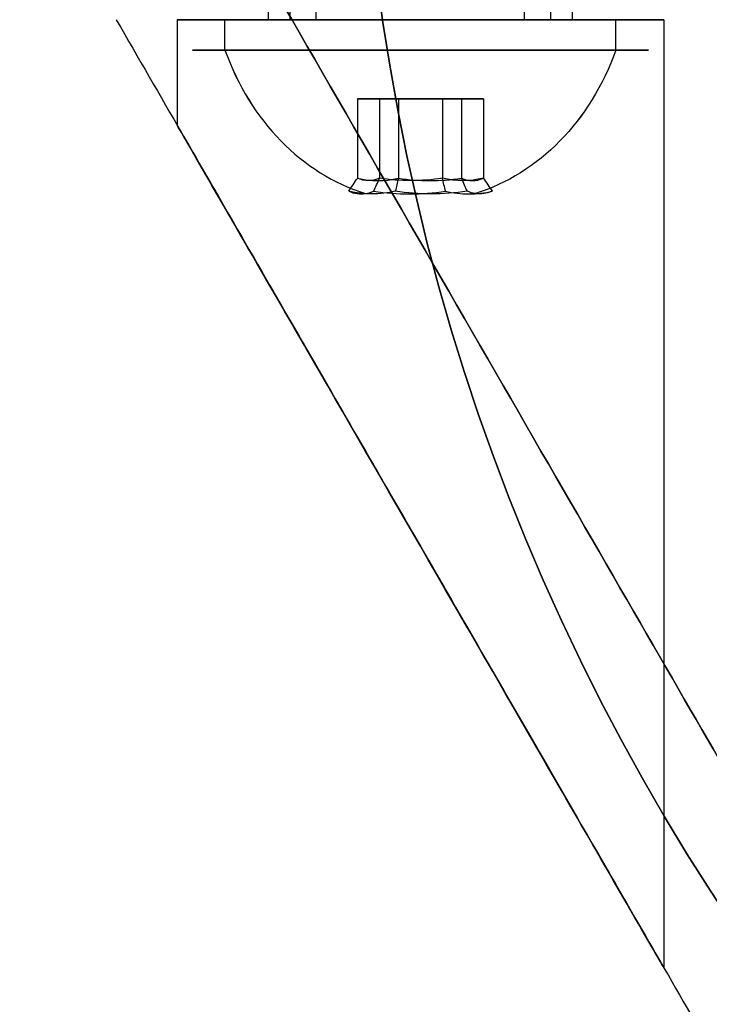
# Model space of a CAD drawing. Units: millimetres. Extents: x 3368 to 10936, y 2155 to 9636.
# Drawn here: x 7850 to 7872, y 4747 to 4780 of the extents above; entities that cross this region are included whole.
import ezdxf

# ---------------------------------------------------------------- set-up
doc = ezdxf.new("R2010")
doc.units = ezdxf.units.MM
doc.layers.add('Dimensions', color=7, linetype='Continuous')
doc.styles.get("Standard").update_dxf_attribs({"font": 'arial.ttf'})
doc.dimstyles.new('Leikkiset keinu', dxfattribs={"dimtxt": 150, "dimasz": 2.5, "dimexe": 0.06, "dimexo": 0.625, "dimtad": 0, "dimtih": 1, "dimtoh": 1, "dimdec": 0, "dimtxsty": 'Standard', "dimcen": 2.5, "dimadec": 0, "dimazin": 0, "dimtfac": 1, "dimtmove": 0, "dimatfit": 3, "dimfxl": 1, "dimarcsym": 0})

# ---------------------------------------------------------------- blocks, each defined once
blk = doc.blocks.new('*D29')
at = {"layer": 'Defpoints', "color": 0, "transparency": 16777216}
for p in [(3814.644, 4790.032, -122.572), (8791.819, 4790.032, -402.836), (8791.819, 2767.715)]:
    blk.add_point(p, dxfattribs=at)
at = {"layer": 'Dimensions', "color": 0, "lineweight": -2, "transparency": 16777216}
for p, q in [((3814.644, 4789.407), (3814.644, 2767.655)), ((8791.819, 4789.407), (8791.819, 2767.655)), ((3817.144, 2767.715), (6075.611, 2767.715)), ((8789.319, 2767.715), (6530.852, 2767.715))]:
    blk.add_line(p, q, dxfattribs=at)
at = {"layer": 'Dimensions', "color": 0, "transparency": 16777216}
for points in [[(3817.144, 2768.132), (3817.144, 2767.299), (3814.644, 2767.715)], [(8789.319, 2768.132), (8789.319, 2767.299), (8791.819, 2767.715)]]:
    blk.add_solid(points, dxfattribs=at)
at = {"layer": 'Dimensions', "color": 0, "transparency": 16777216, "insert": (6303.232, 2767.715), "char_height": 150, "attachment_point": 5}
blk.add_mtext('4977', dxfattribs=at)
blk = doc.blocks.new('*D30')
at = {"layer": 'Defpoints', "color": 0, "transparency": 16777216}
for p in [(6442.819, 6954.032, 597.164), (9935.058, 6954.032), (6442.819, 3256.032, 597.164)]:
    blk.add_point(p, dxfattribs=at)
at = {"layer": 'Dimensions', "color": 0, "lineweight": -2, "transparency": 16777216}
for p, q in [((6443.444, 6954.032), (9935.118, 6954.032)), ((9935.058, 6951.532), (9935.058, 5182.295)), ((9935.058, 3258.532), (9935.058, 5027.77)), ((6443.444, 3256.032), (9935.118, 3256.032))]:
    blk.add_line(p, q, dxfattribs=at)
at = {"layer": 'Dimensions', "color": 0, "transparency": 16777216}
for points in [[(9934.641, 6951.532), (9935.475, 6951.532), (9935.058, 6954.032)], [(9934.641, 3258.532), (9935.475, 3258.532), (9935.058, 3256.032)]]:
    blk.add_solid(points, dxfattribs=at)
at = {"layer": 'Dimensions', "color": 0, "transparency": 16777216, "insert": (9935.058, 5105.032), "char_height": 150, "attachment_point": 5}
blk.add_mtext('3698', dxfattribs=at)
blk = doc.blocks.new('*D31')
at = {"layer": 'Defpoints', "color": 0, "transparency": 16777216}
for p in [(4867.368, 4779.926, -612.242), (8012.703, 4779.597, -827.102), (4867.368, 4271.341)]:
    blk.add_point(p, dxfattribs=at)
at = {"layer": 'Dimensions', "color": 0, "lineweight": -2, "transparency": 16777216}
for p, q in [((4867.368, 4779.301), (4867.368, 4271.281)), ((8012.703, 4778.972), (8012.703, 4271.281)), ((4869.868, 4271.341), (6214.922, 4271.341)), ((8010.203, 4271.341), (6665.149, 4271.341))]:
    blk.add_line(p, q, dxfattribs=at)
at = {"layer": 'Dimensions', "color": 0, "transparency": 16777216}
for points in [[(4869.868, 4271.758), (4869.868, 4270.924), (4867.368, 4271.341)], [(8010.203, 4271.758), (8010.203, 4270.924), (8012.703, 4271.341)]]:
    blk.add_solid(points, dxfattribs=at)
at = {"layer": 'Dimensions', "color": 0, "transparency": 16777216, "insert": (6440.035, 4271.341), "char_height": 150, "attachment_point": 5}
blk.add_mtext('3145', dxfattribs=at)
blk = doc.blocks.new('*D34')
at = {"layer": 'Defpoints', "color": 0, "transparency": 16777216}
for p in [(6440.035, 6994.533, -719.672), (6440.035, 3215.862, -719.672), (10708.736, 3215.862)]:
    blk.add_point(p, dxfattribs=at)
at = {"layer": 'Dimensions', "color": 0, "lineweight": -2, "transparency": 16777216}
for p, q in [((6440.66, 6994.533), (10708.796, 6994.533)), ((10708.736, 6992.033), (10708.736, 5182.459)), ((10708.736, 3218.362), (10708.736, 5027.935)), ((6440.66, 3215.862), (10708.796, 3215.862))]:
    blk.add_line(p, q, dxfattribs=at)
at = {"layer": 'Dimensions', "color": 0, "transparency": 16777216}
for points in [[(10708.319, 6992.033), (10709.153, 6992.033), (10708.736, 6994.533)], [(10708.319, 3218.362), (10709.153, 3218.362), (10708.736, 3215.862)]]:
    blk.add_solid(points, dxfattribs=at)
at = {"layer": 'Dimensions', "color": 0, "transparency": 16777216, "insert": (10708.736, 5105.197), "char_height": 150, "attachment_point": 5}
blk.add_mtext('3779', dxfattribs=at)
blk = doc.blocks.new('*D35')
at = {"layer": 'Defpoints', "color": 0, "transparency": 16777216}
for p in [(3367.644, 5105.033, -122.572), (9512.819, 5105.032, -402.836), (9512.819, 2253.703)]:
    blk.add_point(p, dxfattribs=at)
at = {"layer": 'Dimensions', "color": 0, "lineweight": -2, "transparency": 16777216}
for p, q in [((3367.644, 5104.408), (3367.644, 2253.643)), ((9512.819, 5104.407), (9512.819, 2253.643)), ((3370.144, 2253.703), (6214.658, 2253.703)), ((9510.319, 2253.703), (6665.806, 2253.703))]:
    blk.add_line(p, q, dxfattribs=at)
at = {"layer": 'Dimensions', "color": 0, "transparency": 16777216}
for points in [[(3370.144, 2254.12), (3370.144, 2253.287), (3367.644, 2253.703)], [(9510.319, 2254.12), (9510.319, 2253.287), (9512.819, 2253.703)]]:
    blk.add_solid(points, dxfattribs=at)
at = {"layer": 'Dimensions', "color": 0, "transparency": 16777216, "insert": (6440.232, 2253.703), "char_height": 150, "attachment_point": 5}
blk.add_mtext('6145', dxfattribs=at)

msp = doc.modelspace()

# ---------------------------------------------------------------- linework, layer by layer
for p, q in [((7858.419, 4779.597, -818.418), (7858.419, 4800.997, -818.418)), ((7858.419, 4779.597, -818.418), (7858.419, 4800.997, -818.418)), ((7859.276, 4779.597, -818.934), (7859.276, 4800.997, -818.934)), ((7859.276, 4779.597, -818.934), (7859.276, 4800.997, -818.934)), ((7866.13, 4779.597, -823.06), (7866.13, 4800.997, -823.06)), ((7866.13, 4779.597, -823.06), (7866.13, 4800.997, -823.06)), ((7866.987, 4779.597, -823.575), (7866.987, 4800.997, -823.575)), ((7866.987, 4779.597, -823.575), (7866.987, 4800.997, -823.575)), ((7857.703, 4779.597, -820.997), (7857.703, 4790.033, -820.997)), ((7857.703, 4779.597, -820.997), (7857.703, 4790.033, -820.997)), ((7867.703, 4779.597, -820.997), (7867.703, 4790.033, -820.997)), ((7867.703, 4779.597, -820.997), (7867.703, 4790.033, -820.997)), ((7854.703, 4779.597, -780.997), (7854.703, 4776.133, -780.997)), ((7854.703, 4779.597, -820.997), (7854.703, 4776.133, -820.997)), ((7854.703, 4779.597, -780.997), (7854.703, 4776.133, -780.997)), ((7854.703, 4779.597, -820.997), (7854.703, 4776.133, -820.997)), ((7856.277, 4778.597, -777.128), (7856.277, 4779.597, -777.128)), ((7856.277, 4778.597, -777.128), (7856.277, 4779.597, -777.128)), ((7856.277, 4778.597, -817.128), (7856.277, 4779.597, -817.128)), ((7856.277, 4778.597, -817.128), (7856.277, 4779.597, -817.128)), ((7869.128, 4778.597, -784.865), (7869.128, 4779.597, -784.865)), ((7869.128, 4778.597, -784.865), (7869.128, 4779.597, -784.865)), ((7869.128, 4778.597, -824.865), (7869.128, 4779.597, -824.865)), ((7869.128, 4778.597, -824.865), (7869.128, 4779.597, -824.865)), ((7870.703, 4779.597, -780.997), (7870.703, 4748.42, -780.997)), ((7870.703, 4779.597, -820.997), (7870.703, 4748.42, -820.997)), ((7870.703, 4779.597, -780.997), (7870.703, 4748.42, -780.997)), ((7870.703, 4779.597, -820.997), (7870.703, 4748.42, -820.997))]:
    msp.add_line(p, q)
at = {"extrusion": (-0.866025, -0.5, -6.07531e-15)}
msp.add_line((7852.703, 4779.597, -774.891), (7852.703, 4779.597, -827.102), dxfattribs=at)
at = {"extrusion": (-1, -6.60583e-15, -4.77335e-15)}
msp.add_line((7852.703, 4779.597, -774.891), (7852.703, 4779.597, -827.102), dxfattribs=at)
at = {"extrusion": (0.938637, 5.49215e-15, -0.344906)}
for p, q in [((7860.632, 4776.997, -781.355), (7860.632, 4774.378, -781.355)), ((7860.632, 4776.997, -781.355), (7861.357, 4776.997, -779.382)), ((7860.632, 4776.997, -821.355), (7860.632, 4774.378, -821.355)), ((7860.632, 4776.997, -821.355), (7861.357, 4776.997, -819.382)), ((7861.357, 4776.997, -779.382), (7861.357, 4774.378, -779.382)), ((7861.357, 4776.997, -819.382), (7861.357, 4774.378, -819.382))]:
    msp.add_line(p, q, dxfattribs=at)
at = {"extrusion": (0.768016, 1.17445e-15, 0.64043)}
for p, q in [((7860.632, 4776.997, -781.355), (7860.632, 4774.378, -781.355)), ((7861.978, 4776.997, -782.969), (7860.632, 4776.997, -781.355)), ((7860.632, 4776.997, -821.355), (7860.632, 4774.378, -821.355)), ((7861.978, 4776.997, -822.969), (7860.632, 4776.997, -821.355)), ((7861.978, 4776.997, -782.969), (7861.978, 4774.378, -782.969)), ((7861.978, 4776.997, -822.969), (7861.978, 4774.378, -822.969))]:
    msp.add_line(p, q, dxfattribs=at)
at = {"extrusion": (5.66527e-15, -1, -1.71055e-15)}
for p, q in [((7860.632, 4776.997, -781.355), (7861.357, 4776.997, -779.382)), ((7861.978, 4776.997, -782.969), (7860.632, 4776.997, -781.355)), ((7860.632, 4776.997, -821.355), (7861.357, 4776.997, -819.382)), ((7861.978, 4776.997, -822.969), (7860.632, 4776.997, -821.355)), ((7861.357, 4776.997, -779.382), (7863.428, 4776.997, -779.024)), ((7861.357, 4776.997, -819.382), (7863.428, 4776.997, -819.024)), ((7864.049, 4776.997, -782.611), (7861.978, 4776.997, -782.969)), ((7864.049, 4776.997, -822.611), (7861.978, 4776.997, -822.969)), ((7863.428, 4776.997, -779.024), (7864.774, 4776.997, -780.638)), ((7863.428, 4776.997, -819.024), (7864.774, 4776.997, -820.638)), ((7864.774, 4776.997, -780.638), (7864.049, 4776.997, -782.611)), ((7864.774, 4776.997, -820.638), (7864.049, 4776.997, -822.611))]:
    msp.add_line(p, q, dxfattribs=at)
at = {"extrusion": (0.170621, 4.3177e-15, -0.985337)}
for p, q in [((7861.357, 4776.997, -779.382), (7861.357, 4774.378, -779.382)), ((7861.357, 4776.997, -779.382), (7863.428, 4776.997, -779.024)), ((7861.357, 4776.997, -819.382), (7861.357, 4774.378, -819.382)), ((7861.357, 4776.997, -819.382), (7863.428, 4776.997, -819.024)), ((7863.428, 4776.997, -779.024), (7863.428, 4774.378, -779.024)), ((7863.428, 4776.997, -819.024), (7863.428, 4774.378, -819.024))]:
    msp.add_line(p, q, dxfattribs=at)
at = {"extrusion": (-0.170621, -4.3177e-15, 0.985337)}
for p, q in [((7861.978, 4776.997, -782.969), (7861.978, 4774.378, -782.969)), ((7864.049, 4776.997, -782.611), (7861.978, 4776.997, -782.969)), ((7861.978, 4776.997, -822.969), (7861.978, 4774.378, -822.969)), ((7864.049, 4776.997, -822.611), (7861.978, 4776.997, -822.969)), ((7864.049, 4776.997, -782.611), (7864.049, 4774.378, -782.611)), ((7864.049, 4776.997, -822.611), (7864.049, 4774.378, -822.611))]:
    msp.add_line(p, q, dxfattribs=at)
at = {"extrusion": (-0.768016, -1.17445e-15, -0.64043)}
for p, q in [((7863.428, 4776.997, -779.024), (7863.428, 4774.378, -779.024)), ((7863.428, 4776.997, -779.024), (7864.774, 4776.997, -780.638)), ((7863.428, 4776.997, -819.024), (7863.428, 4774.378, -819.024)), ((7863.428, 4776.997, -819.024), (7864.774, 4776.997, -820.638)), ((7864.774, 4776.997, -780.638), (7864.774, 4774.378, -780.638)), ((7864.774, 4776.997, -820.638), (7864.774, 4774.378, -820.638))]:
    msp.add_line(p, q, dxfattribs=at)
at = {"extrusion": (-0.938637, -5.49215e-15, 0.344906)}
for p, q in [((7864.049, 4776.997, -782.611), (7864.049, 4774.378, -782.611)), ((7864.774, 4776.997, -780.638), (7864.049, 4776.997, -782.611)), ((7864.049, 4776.997, -822.611), (7864.049, 4774.378, -822.611)), ((7864.774, 4776.997, -820.638), (7864.049, 4776.997, -822.611)), ((7864.774, 4776.997, -780.638), (7864.774, 4774.378, -780.638)), ((7864.774, 4776.997, -820.638), (7864.774, 4774.378, -820.638))]:
    msp.add_line(p, q, dxfattribs=at)
at = {"extrusion": (4.59651e-15, 4.53743e-15, -1)}
for centre in [(-7932.703, 4790.033, 833.497), (-7932.703, 4790.033, 768.497), (-7932.703, 4790.033, 833.497)]:
    msp.add_arc(centre, 72, 210, 0, dxfattribs=at)
msp.add_arc((7932.703, 4790.033, -768.497), 72, 180, 330)
at = {"extrusion": (-5.66214e-15, 1, 3.88293e-15)}
for start, end in [(0, 180), (180, 0)]:
    msp.add_arc((-7862.703, -820.997, 4779.597), 8, start, end, dxfattribs=at)
at = {"extrusion": (5.66214e-15, -1, -3.88293e-15)}
for start, end in [(0, 180), (180, 0)]:
    msp.add_arc((7862.703, -820.997, -4779.597), 8, start, end, dxfattribs=at)
at = {"extrusion": (-6.32827e-15, 1, 3.88293e-15)}
for start, end in [(180, 0), (0, 180)]:
    msp.add_arc((-7862.703, -820.997, 4779.597), 5, start, end, dxfattribs=at)
at = {"extrusion": (6.32827e-15, -1, -3.88293e-15)}
for start, end in [(0, 180), (180, 0)]:
    msp.add_arc((7862.703, -820.997, -4779.597), 5, start, end, dxfattribs=at)
at = {"extrusion": (8.0163e-15, -1, -3.12587e-15)}
for centre, start, end in [((7862.703, -780.997, -4778.597), 148.9521, 328.9521), ((7862.703, -780.997, -4778.597), 148.9521, 328.9521), ((7862.703, -820.997, -4778.597), 148.9521, 328.9521), ((7862.703, -820.997, -4778.597), 148.9521, 328.9521), ((7862.703, -780.997, -4778.597), 328.9521, 148.9521), ((7862.703, -780.997, -4778.597), 328.9521, 148.9521), ((7862.703, -820.997, -4778.597), 328.9521, 148.9521), ((7862.703, -820.997, -4778.597), 328.9521, 148.9521)]:
    msp.add_arc(centre, 7.5, start, end, dxfattribs=at)
at = {"extrusion": (0.515755, 1.4564e-15, 0.856736)}
for centre in [(4781.722, -7139.064, 3386.122), (4781.722, -7139.064, 3386.122), (4781.722, -7159.694, 3351.852), (4781.722, -7159.694, 3351.852)]:
    msp.add_arc(centre, 8.125, 112.6199, 164.9419, dxfattribs=at)
at = {"extrusion": (-0.515755, -1.4564e-15, -0.856736)}
for centre in [(-4781.722, -7139.064, -3386.122), (-4781.722, -7139.064, -3386.122), (-4781.722, -7159.694, -3351.852), (-4781.722, -7159.694, -3351.852)]:
    msp.add_arc(centre, 8.125, 292.6199, 344.9419, dxfattribs=at)
at = {"extrusion": (0.938637, 5.49215e-15, -0.344906)}
for centre, radius, start, end in [((4781.722, 1978.823, 7647.775), 7.418, 171.8556, 188.1444), ((4781.722, 1978.823, 7647.775), 7.418, 171.8556, 188.1444), ((4781.722, 1941.278, 7661.572), 7.418, 171.8556, 188.1444), ((4781.722, 1941.278, 7661.572), 7.418, 171.8556, 188.1444), ((4781.722, 1978.823, 7651.669), 7.856, 182.9049, 188.7628), ((4781.722, 1978.823, 7651.669), 7.856, 182.9049, 188.7628), ((4781.722, 1941.278, 7665.465), 7.856, 182.9049, 188.7628), ((4781.722, 1941.278, 7665.465), 7.856, 182.9049, 188.7628), ((4781.722, 1978.823, 7651.669), 7.856, 171.2372, 182.9049), ((4781.722, 1978.823, 7651.669), 7.856, 171.2372, 182.9049), ((4781.722, 1941.278, 7665.465), 7.856, 171.2372, 182.9049), ((4781.722, 1941.278, 7665.465), 7.856, 171.2372, 182.9049)]:
    msp.add_arc(centre, radius, start, end, dxfattribs=at)
at = {"extrusion": (0.768016, 1.17445e-15, 0.64043)}
for centre, radius, start, end in [((4781.722, -5635.333, 5536.689), 7.418, 171.8556, 188.1444), ((4781.722, -5635.333, 5536.689), 7.418, 171.8556, 188.1444), ((4781.722, -5666.053, 5511.071), 7.418, 171.8556, 188.1444), ((4781.722, -5666.053, 5511.071), 7.418, 171.8556, 188.1444), ((4781.722, -5635.333, 5540.582), 7.856, 171.2372, 188.7628), ((4781.722, -5635.333, 5540.582), 7.856, 171.2372, 188.7628), ((4781.722, -5666.053, 5514.965), 7.856, 171.2372, 188.7628), ((4781.722, -5666.053, 5514.965), 7.856, 171.2372, 188.7628)]:
    msp.add_arc(centre, radius, start, end, dxfattribs=at)
at = {"extrusion": (0.170621, 4.3177e-15, -0.985337)}
for centre, radius, start, end in [((4781.722, 7614.156, 2109.266), 7.418, 171.8556, 188.1444), ((4781.722, 7614.156, 2109.266), 7.418, 171.8556, 188.1444), ((4781.722, 7607.331, 2148.68), 7.418, 171.8556, 188.1444), ((4781.722, 7607.331, 2148.68), 7.418, 171.8556, 188.1444), ((4781.722, 7614.156, 2113.16), 7.856, 171.2372, 188.7628), ((4781.722, 7614.156, 2113.16), 7.856, 171.2372, 188.7628), ((4781.722, 7607.331, 2152.573), 7.856, 171.2372, 188.7628), ((4781.722, 7607.331, 2152.573), 7.856, 171.2372, 188.7628)]:
    msp.add_arc(centre, radius, start, end, dxfattribs=at)
at = {"extrusion": (-0.170621, -4.3177e-15, 0.985337)}
for centre, radius, start, end in [((-4781.722, 7614.156, -2112.907), 7.418, 351.8556, 8.1444), ((-4781.722, 7614.156, -2112.907), 7.418, 351.8556, 8.1444), ((-4781.722, 7607.331, -2152.32), 7.418, 351.8556, 8.1444), ((-4781.722, 7607.331, -2152.32), 7.418, 351.8556, 8.1444), ((-4781.722, 7614.156, -2109.014), 7.856, 351.2372, 8.7628), ((-4781.722, 7614.156, -2109.014), 7.856, 351.2372, 8.7628), ((-4781.722, 7607.331, -2148.427), 7.856, 351.2372, 8.7628), ((-4781.722, 7607.331, -2148.427), 7.856, 351.2372, 8.7628)]:
    msp.add_arc(centre, radius, start, end, dxfattribs=at)
at = {"extrusion": (-0.768016, -1.17445e-15, -0.64043)}
for centre, radius, start, end in [((-4781.722, -5635.333, -5540.329), 7.418, 351.8556, 8.1444), ((-4781.722, -5635.333, -5540.329), 7.418, 351.8556, 8.1444), ((-4781.722, -5666.053, -5514.712), 7.418, 351.8556, 8.1444), ((-4781.722, -5666.053, -5514.712), 7.418, 351.8556, 8.1444), ((-4781.722, -5635.333, -5536.436), 7.856, 351.2372, 8.7628), ((-4781.722, -5635.333, -5536.436), 7.856, 351.2372, 8.7628), ((-4781.722, -5666.053, -5510.819), 7.856, 351.2372, 8.7628), ((-4781.722, -5666.053, -5510.819), 7.856, 351.2372, 8.7628)]:
    msp.add_arc(centre, radius, start, end, dxfattribs=at)
at = {"extrusion": (-0.938637, -5.49215e-15, 0.344906)}
for centre, radius, start, end in [((-4781.722, 1978.823, -7651.416), 7.418, 351.8556, 8.1444), ((-4781.722, 1978.823, -7651.416), 7.418, 351.8556, 8.1444), ((-4781.722, 1941.278, -7665.212), 7.418, 351.8556, 8.1444), ((-4781.722, 1941.278, -7665.212), 7.418, 351.8556, 8.1444), ((-4781.722, 1978.823, -7647.523), 7.856, 351.2372, 2.9049), ((-4781.722, 1978.823, -7647.523), 7.856, 351.2372, 2.9049), ((-4781.722, 1941.278, -7661.319), 7.856, 351.2372, 2.9049), ((-4781.722, 1941.278, -7661.319), 7.856, 351.2372, 2.9049), ((-4781.722, 1978.823, -7647.523), 7.856, 2.9049, 8.7628), ((-4781.722, 1978.823, -7647.523), 7.856, 2.9049, 8.7628), ((-4781.722, 1941.278, -7661.319), 7.856, 2.9049, 8.7628), ((-4781.722, 1941.278, -7661.319), 7.856, 2.9049, 8.7628)]:
    msp.add_arc(centre, radius, start, end, dxfattribs=at)
at = {"extrusion": (0.866025, 0.5, 1.19077e-13)}
msp.add_ellipse((7862.703, 4772.276, -820.997), major_axis=(-13, 22.517), ratio=0.5, start_param=1.176005, end_param=3.756549, dxfattribs=at)
msp.add_ellipse((7862.703, 4772.276, -820.997), major_axis=(-13, 22.517), ratio=0.5, start_param=1.176005, end_param=3.756549, dxfattribs=at)
at = {"extrusion": (0.866025, 0.5, -4.74419e-14)}
msp.add_ellipse((7862.703, 4772.276, -780.997), major_axis=(-13, 22.517), ratio=0.5, start_param=2.526636, end_param=5.10718, dxfattribs=at)
msp.add_ellipse((7862.703, 4772.276, -780.997), major_axis=(-13, 22.517), ratio=0.5, start_param=2.526636, end_param=5.10718, dxfattribs=at)
at = {"extrusion": (0.866025, 0.5, 8.187e-15)}
for centre, start_param, end_param in [((7862.703, 4762.276, -780.997), 0, 3.141593), ((7862.703, 4762.276, -820.997), -3.141593, 0)]:
    msp.add_ellipse(centre, major_axis=(-8, 13.856), ratio=0.5, start_param=start_param, end_param=end_param, dxfattribs=at)
at = {"extrusion": (0.866025, 0.5, 7.35433e-15)}
msp.add_ellipse((7862.703, 4762.276, -820.997), major_axis=(-8, 13.856), ratio=0.5, start_param=0, end_param=3.141593, dxfattribs=at)
at = {"extrusion": (0.866025, 0.5, 5.27267e-15)}
msp.add_ellipse((7862.703, 4762.276, -780.997), major_axis=(-8, 13.856), ratio=0.5, start_param=-3.141593, end_param=0, dxfattribs=at)
at = {"extrusion": (-0.866025, -0.5, -8.187e-15)}
for centre, start_param, end_param in [((7862.703, 4762.276, -780.997), 3.141593, 6.283185), ((7862.703, 4762.276, -820.997), 6.283185, 9.424778)]:
    msp.add_ellipse(centre, major_axis=(-8, 13.856), ratio=0.5, start_param=start_param, end_param=end_param, dxfattribs=at)
at = {"extrusion": (-0.866025, -0.5, -5.27267e-15)}
msp.add_ellipse((7862.703, 4762.276, -780.997), major_axis=(-8, 13.856), ratio=0.5, start_param=6.283185, end_param=9.424778, dxfattribs=at)
at = {"extrusion": (-0.866025, -0.5, -7.35433e-15)}
msp.add_ellipse((7862.703, 4762.276, -820.997), major_axis=(-8, 13.856), ratio=0.5, start_param=3.141593, end_param=6.283185, dxfattribs=at)
for points, weights in [([(7852.703, 4779.597, -827.102), (7869.031, 4751.316, -836.337), (7885.69, 4722.461, -825.894)], [1.50592744995, 1.63823422234, 1.49018364691]), ([(7852.703, 4779.597, -827.102), (7869.031, 4751.316, -836.337), (7885.69, 4722.461, -825.894)], [1.50592744995, 1.63823422234, 1.49018364691]), ([(7852.703, 4779.597, -774.891), (7869.031, 4751.316, -765.656), (7885.69, 4722.461, -776.099)], [1.54608086798, 1.68191541267, 1.52991727878]), ([(7852.703, 4779.597, -774.891), (7869.031, 4751.316, -765.656), (7885.69, 4722.461, -776.099)], [1.54608086798, 1.68191541267, 1.52991727878])]:
    msp.add_rational_spline(points, weights, degree=2)
for points in [[(7860.344, 4773.957, -781.405), (7860.44, 4774.097, -781.388), (7860.536, 4774.238, -781.372), (7860.632, 4774.378, -781.355)], [(7860.344, 4773.957, -781.405), (7860.44, 4774.097, -781.388), (7860.536, 4774.238, -781.372), (7860.632, 4774.378, -781.355)], [(7860.344, 4773.957, -821.405), (7860.44, 4774.097, -821.388), (7860.536, 4774.238, -821.372), (7860.632, 4774.378, -821.355)], [(7860.344, 4773.957, -821.405), (7860.44, 4774.097, -821.388), (7860.536, 4774.238, -821.372), (7860.632, 4774.378, -821.355)], [(7861.17, 4773.957, -779.158), (7861.232, 4774.097, -779.233), (7861.295, 4774.238, -779.308), (7861.357, 4774.378, -779.382)], [(7861.17, 4773.957, -779.158), (7861.232, 4774.097, -779.233), (7861.295, 4774.238, -779.308), (7861.357, 4774.378, -779.382)], [(7861.17, 4773.957, -819.158), (7861.232, 4774.097, -819.233), (7861.295, 4774.238, -819.308), (7861.357, 4774.378, -819.382)], [(7861.17, 4773.957, -819.158), (7861.232, 4774.097, -819.233), (7861.295, 4774.238, -819.308), (7861.357, 4774.378, -819.382)], [(7861.978, 4774.378, -782.969), (7861.944, 4774.238, -783.061), (7861.911, 4774.097, -783.152), (7861.877, 4773.957, -783.243)], [(7861.978, 4774.378, -782.969), (7861.944, 4774.238, -783.061), (7861.911, 4774.097, -783.152), (7861.877, 4773.957, -783.243)], [(7861.978, 4774.378, -822.969), (7861.944, 4774.238, -823.061), (7861.911, 4774.097, -823.152), (7861.877, 4773.957, -823.243)], [(7861.978, 4774.378, -822.969), (7861.944, 4774.238, -823.061), (7861.911, 4774.097, -823.152), (7861.877, 4773.957, -823.243)], [(7863.529, 4773.957, -778.75), (7863.495, 4774.097, -778.841), (7863.461, 4774.238, -778.932), (7863.428, 4774.378, -779.024)], [(7863.529, 4773.957, -778.75), (7863.495, 4774.097, -778.841), (7863.461, 4774.238, -778.932), (7863.428, 4774.378, -779.024)], [(7863.529, 4773.957, -818.75), (7863.495, 4774.097, -818.841), (7863.461, 4774.238, -818.932), (7863.428, 4774.378, -819.024)], [(7863.529, 4773.957, -818.75), (7863.495, 4774.097, -818.841), (7863.461, 4774.238, -818.932), (7863.428, 4774.378, -819.024)], [(7864.049, 4774.378, -782.611), (7864.111, 4774.238, -782.685), (7864.174, 4774.097, -782.76), (7864.236, 4773.957, -782.835)], [(7864.049, 4774.378, -782.611), (7864.111, 4774.238, -782.685), (7864.174, 4774.097, -782.76), (7864.236, 4773.957, -782.835)], [(7864.049, 4774.378, -822.611), (7864.111, 4774.238, -822.685), (7864.174, 4774.097, -822.76), (7864.236, 4773.957, -822.835)], [(7864.049, 4774.378, -822.611), (7864.111, 4774.238, -822.685), (7864.174, 4774.097, -822.76), (7864.236, 4773.957, -822.835)], [(7864.774, 4774.378, -780.638), (7864.87, 4774.238, -780.621), (7864.966, 4774.097, -780.605), (7865.062, 4773.957, -780.588)], [(7864.774, 4774.378, -780.638), (7864.87, 4774.238, -780.621), (7864.966, 4774.097, -780.605), (7865.062, 4773.957, -780.588)], [(7864.774, 4774.378, -820.638), (7864.87, 4774.238, -820.621), (7864.966, 4774.097, -820.605), (7865.062, 4773.957, -820.588)], [(7864.774, 4774.378, -820.638), (7864.87, 4774.238, -820.621), (7864.966, 4774.097, -820.605), (7865.062, 4773.957, -820.588)]]:
    msp.add_open_spline(points, degree=3)

# ---------------------------------------------------------------- dimensions: what is measured, and where the dimension line sits
at = {"layer": 'Dimensions'}
dim = msp.add_linear_dim(base=(10708.736, 3215.862), p1=(6440.035, 6994.533, -719.672), p2=(6440.035, 3215.862, -719.672), angle=90, dimstyle='Leikkiset keinu', dxfattribs=at)
dim.commit()
dim.dimension.update_dxf_attribs({"geometry": '*D34', "text_midpoint": (10708.736, 5105.197)})
dim = msp.add_linear_dim(base=(9935.058, 6954.032), p1=(6442.819, 3256.032, 597.164), p2=(6442.819, 6954.032, 597.164), angle=90, dimstyle='Leikkiset keinu', dxfattribs=at)
dim.commit()
dim.dimension.update_dxf_attribs({"geometry": '*D30', "text_midpoint": (9935.058, 5105.032), "dimtype": 160})
dim = msp.add_linear_dim(base=(9512.819, 2253.703), p1=(3367.644, 5105.033, -122.572), p2=(9512.819, 5105.032, -402.836), dimstyle='Leikkiset keinu', dxfattribs=at)
dim.commit()
dim.dimension.update_dxf_attribs({"geometry": '*D35', "text_midpoint": (6440.232, 2253.703)})
for base, p1, p2, picture, middle in [((8791.819, 2767.715), (3814.644, 4790.032, -122.572), (8791.819, 4790.032, -402.836), '*D29', (6303.232, 2767.715)), ((4867.368, 4271.341), (8012.703, 4779.597, -827.102), (4867.368, 4779.926, -612.242), '*D31', (6440.035, 4271.341))]:
    dim = msp.add_linear_dim(base=base, p1=p1, p2=p2, dimstyle='Leikkiset keinu', override={"dimlfac": 1}, dxfattribs=at)
    dim.commit()
    dim.dimension.update_dxf_attribs({"geometry": picture, "text_midpoint": middle})

doc.saveas('drawing.dxf')
